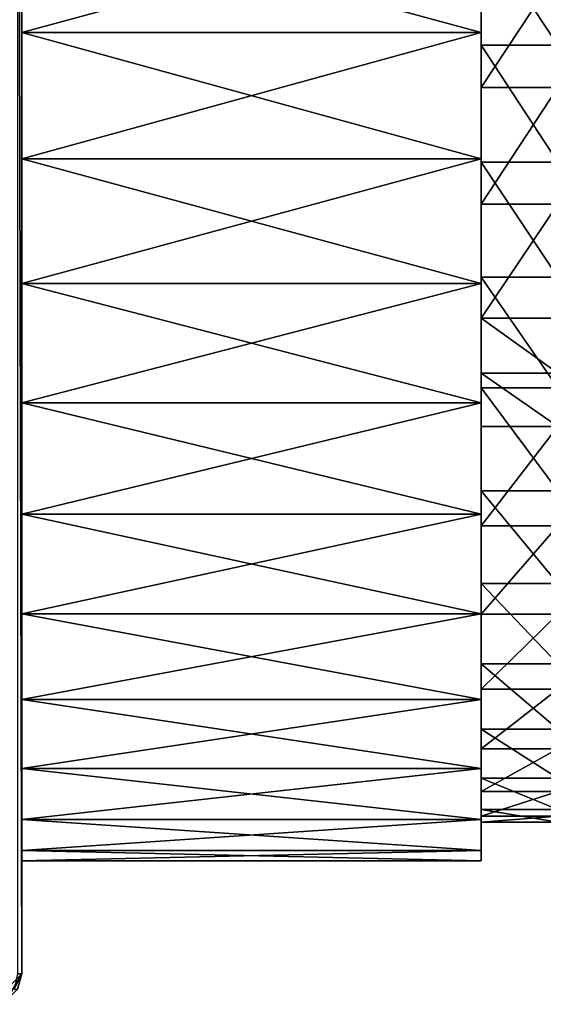
# Model space of a CAD drawing. Extents: x -76 to 20, y -192 to 40.
# Drawn here: x -18 to -4, y -24 to 2 of the extents above; entities that cross this region are included whole.
import ezdxf

# ---------------------------------------------------------------- set-up
doc = ezdxf.new("R2010")
doc.units = 0
doc.header["$MEASUREMENT"] = 0
for name, color, linetype in [('L4', 7, 'Continuous'), ('L5', 7, 'Continuous'), ('L6', 7, 'Continuous')]:
    doc.layers.add(name, color=color, linetype=linetype)

msp = doc.modelspace()

# ---------------------------------------------------------------- linework, layer by layer
at = {"layer": 'L4', "color": 7}
for points in [[(-17.98856, 22.95, -44.74853), (-18.78856, -23.75, -44.74853), (-18.78856, 23.75, -44.74853)], [(-17.98856, -22.95, -44.74853), (-18.78856, -23.75, -44.74853), (-17.98856, 22.95, -44.74853)], [(-18.09574, 22.95, 59.85147), (-18.09574, -22.95, 59.85147), (-17.98856, -22.95, 59.45147)], [(-18.09574, 22.95, 59.85147), (-17.98856, -22.95, 59.45147), (-17.98856, 22.95, 59.45147)], [(-17.98856, -22.95, -44.74853), (-17.98856, 22.95, -44.74853), (-17.98856, -22.95, 59.45147)], [(-17.98856, -22.95, 59.45147), (-17.98856, 22.95, -44.74853), (-17.98856, 22.95, 59.45147)], [(-17.98856, -22.95, -44.74853), (-18.38856, -23.64282, -44.74853), (-18.78856, -23.75, -44.74853)], [(-18.09574, -23.35, -44.74853), (-18.38856, -23.64282, -44.74853), (-17.98856, -22.95, -44.74853)], [(-18.09574, -23.35, 59.45147), (-17.98856, -22.95, 59.45147), (-18.18856, -23.35, 59.79789)], [(-18.18856, -23.35, 59.79789), (-17.98856, -22.95, 59.45147), (-18.09574, -22.95, 59.85147)], [(-18.09574, -23.35, 59.45147), (-18.09574, -23.35, -44.74853), (-17.98856, -22.95, -44.74853)], [(-18.09574, -23.35, 59.45147), (-17.98856, -22.95, -44.74853), (-17.98856, -22.95, 59.45147)]]:
    msp.add_3dface(points, dxfattribs=at)
at = {"layer": 'L5', "color": 7}
for points in [[(-17.98856, 8.033909, -0.063992), (-17.98856, -10.93896, 34.9948), (-17.98856, 10.93896, 1.508144)], [(-17.98856, 10.93896, 1.508144), (-17.98856, -10.93896, 34.9948), (-17.98856, -4.90971, 37.63948)], [(-17.98856, 10.93896, 1.508144), (-17.98856, -4.90971, 37.63948), (-17.98856, -1.651587, 38.18316)], [(-17.98856, 4.90971, 37.63948), (-17.98856, 10.93896, 1.508144), (-17.98856, 1.651587, 38.18316)], [(-17.98856, 1.651587, 38.18316), (-17.98856, 10.93896, 1.508144), (-17.98856, -1.651587, 38.18316)], [(-17.98856, 8.033909, -0.063992), (-17.98856, 4.90971, -1.136531), (-17.98856, -10.93896, 34.9948)], [(-5.988556, 1.651587, -1.680216), (-5.988556, 4.90971, -1.136531), (-5.988556, 8.033909, -0.063992)], [(-5.988556, 8.033909, -0.063992), (-5.988556, -17.58947, 27.77042), (-5.988556, -18.91634, 24.74546)], [(-5.988556, -13.54563, 32.96595), (-5.988556, -17.58947, 27.77042), (-5.988556, 8.033909, -0.063992)], [(-5.988556, -13.54563, 32.96595), (-5.988556, 8.033909, -0.063992), (-5.988556, -10.93896, 34.9948)], [(-5.988556, -10.93896, 34.9948), (-5.988556, 8.033909, -0.063992), (-5.988556, -8.033909, 36.56694)], [(-5.988556, -1.651587, 38.18316), (-5.988556, -8.033909, 36.56694), (-5.988556, 8.033909, -0.063992)], [(-5.988556, -1.651587, 38.18316), (-5.988556, 8.033909, -0.063992), (-5.988556, 1.651587, 38.18316)], [(-5.988556, 1.651587, 38.18316), (-5.988556, 8.033909, -0.063992), (-5.988556, 8.033909, 36.56694)], [(-5.988556, 1.651587, 38.18316), (-5.988556, 8.033909, 36.56694), (-5.988556, 4.90971, 37.63948)], [(-5.988556, -18.91634, 24.74546), (-5.988556, -19.72723, 21.54337), (-5.988556, 8.033909, -0.063992)], [(-5.988556, 8.033909, -0.063992), (-5.988556, -19.72723, 21.54337), (-5.988556, -19.72723, 14.95958)], [(-5.988556, 8.033909, -0.063992), (-5.988556, -19.72723, 14.95958), (-5.988556, 1.651587, -1.680216)], [(-5.988556, 4.90971, 37.63948), (-17.98856, 4.90971, 37.63948), (-17.98856, 1.651587, 38.18316)], [(-5.988556, 4.90971, 37.63948), (-17.98856, 1.651587, 38.18316), (-5.988556, 1.651587, 38.18316)], [(-5.988556, 1.651587, -1.680216), (-17.98856, 1.651587, -1.680216), (-17.98856, 4.90971, -1.136531)], [(-5.988556, 1.651587, -1.680216), (-17.98856, 4.90971, -1.136531), (-5.988556, 4.90971, -1.136531)], [(-17.98856, -10.93896, 34.9948), (-17.98856, 4.90971, -1.136531), (-17.98856, 1.651587, -1.680216)], [(-5.988556, 1.651587, 38.18316), (-17.98856, 1.651587, 38.18316), (-17.98856, -1.651587, 38.18316)], [(-5.988556, 1.651587, 38.18316), (-17.98856, -1.651587, 38.18316), (-5.988556, -1.651587, 38.18316)], [(-5.988556, -1.651587, -1.680216), (-17.98856, -1.651587, -1.680216), (-17.98856, 1.651587, -1.680216)], [(-5.988556, -1.651587, -1.680216), (-17.98856, 1.651587, -1.680216), (-5.988556, 1.651587, -1.680216)], [(-17.98856, -20, 18.25147), (-17.98856, -18.91634, 24.74546), (-17.98856, 1.651587, -1.680216)], [(-17.98856, -20, 18.25147), (-17.98856, 1.651587, -1.680216), (-17.98856, -19.72723, 14.95958)], [(-17.98856, -19.72723, 14.95958), (-17.98856, 1.651587, -1.680216), (-17.98856, -1.651587, -1.680216)], [(-17.98856, -15.78281, 30.53573), (-17.98856, -10.93896, 34.9948), (-17.98856, 1.651587, -1.680216)], [(-17.98856, -15.78281, 30.53573), (-17.98856, 1.651587, -1.680216), (-17.98856, -17.58947, 27.77042)], [(-17.98856, -17.58947, 27.77042), (-17.98856, 1.651587, -1.680216), (-17.98856, -18.91634, 24.74546)], [(-5.988556, -4.90971, -1.136531), (-5.988556, -1.651587, -1.680216), (-5.988556, 1.651587, -1.680216)], [(-5.988556, 1.651587, -1.680216), (-5.988556, -17.58947, 8.732527), (-5.988556, -15.78281, 5.96722)], [(-5.988556, 1.651587, -1.680216), (-5.988556, -19.72723, 14.95958), (-5.988556, -18.91634, 11.75749)], [(-5.988556, 1.651587, -1.680216), (-5.988556, -18.91634, 11.75749), (-5.988556, -17.58947, 8.732527)], [(-5.988556, -10.93896, 1.508144), (-5.988556, -4.90971, -1.136531), (-5.988556, 1.651587, -1.680216)], [(-5.988556, -10.93896, 1.508144), (-5.988556, 1.651587, -1.680216), (-5.988556, -13.54563, 3.536996)], [(-5.988556, -13.54563, 3.536996), (-5.988556, 1.651587, -1.680216), (-5.988556, -15.78281, 5.96722)], [(-5.988556, -1.651587, 38.18316), (-17.98856, -1.651587, 38.18316), (-17.98856, -4.90971, 37.63948)], [(-5.988556, -1.651587, 38.18316), (-17.98856, -4.90971, 37.63948), (-5.988556, -4.90971, 37.63948)], [(-5.988556, -4.90971, -1.136531), (-17.98856, -4.90971, -1.136531), (-17.98856, -1.651587, -1.680216)], [(-5.988556, -4.90971, -1.136531), (-17.98856, -1.651587, -1.680216), (-5.988556, -1.651587, -1.680216)], [(-17.98856, -19.72723, 14.95958), (-17.98856, -1.651587, -1.680216), (-17.98856, -4.90971, -1.136531)], [(-5.988556, -4.90971, 37.63948), (-5.988556, -8.033909, 36.56694), (-5.988556, -1.651587, 38.18316)], [(-5.988556, -4.90971, 37.63948), (-17.98856, -4.90971, 37.63948), (-17.98856, -8.033909, 36.56694)], [(-5.988556, -4.90971, 37.63948), (-17.98856, -8.033909, 36.56694), (-5.988556, -8.033909, 36.56694)], [(-5.988556, -8.033909, -0.063992), (-17.98856, -8.033909, -0.063992), (-17.98856, -4.90971, -1.136531)], [(-5.988556, -8.033909, -0.063992), (-17.98856, -4.90971, -1.136531), (-5.988556, -4.90971, -1.136531)], [(-17.98856, -10.93896, 34.9948), (-17.98856, -8.033909, 36.56694), (-17.98856, -4.90971, 37.63948)], [(-17.98856, -19.72723, 14.95958), (-17.98856, -4.90971, -1.136531), (-17.98856, -8.033909, -0.063992)], [(-5.988556, -8.033909, -0.063992), (-5.988556, -4.90971, -1.136531), (-5.988556, -10.93896, 1.508144)], [(-5.988556, -8.033909, 36.56694), (-17.98856, -8.033909, 36.56694), (-17.98856, -10.93896, 34.9948)], [(-5.988556, -8.033909, 36.56694), (-17.98856, -10.93896, 34.9948), (-5.988556, -10.93896, 34.9948)], [(-5.988556, -10.93896, 1.508144), (-17.98856, -10.93896, 1.508144), (-17.98856, -8.033909, -0.063992)], [(-5.988556, -10.93896, 1.508144), (-17.98856, -8.033909, -0.063992), (-5.988556, -8.033909, -0.063992)], [(-17.98856, -10.93896, 1.508144), (-17.98856, -19.72723, 14.95958), (-17.98856, -8.033909, -0.063992)], [(-5.988556, -10.93896, 34.9948), (-17.98856, -10.93896, 34.9948), (-17.98856, -13.54563, 32.96595)], [(-5.988556, -10.93896, 34.9948), (-17.98856, -13.54563, 32.96595), (-5.988556, -13.54563, 32.96595)], [(-5.988556, -13.54563, 3.536996), (-17.98856, -13.54563, 3.536996), (-17.98856, -10.93896, 1.508144)], [(-5.988556, -13.54563, 3.536996), (-17.98856, -10.93896, 1.508144), (-5.988556, -10.93896, 1.508144)], [(-17.98856, -13.54563, 3.536996), (-17.98856, -19.72723, 14.95958), (-17.98856, -10.93896, 1.508144)], [(-17.98856, -13.54563, 32.96595), (-17.98856, -10.93896, 34.9948), (-17.98856, -15.78281, 30.53573)], [(-5.988556, -13.54563, 32.96595), (-17.98856, -13.54563, 32.96595), (-17.98856, -15.78281, 30.53573)], [(-5.988556, -13.54563, 32.96595), (-17.98856, -15.78281, 30.53573), (-5.988556, -15.78281, 30.53573)], [(-5.988556, -15.78281, 5.96722), (-17.98856, -15.78281, 5.96722), (-17.98856, -13.54563, 3.536996)], [(-5.988556, -15.78281, 5.96722), (-17.98856, -13.54563, 3.536996), (-5.988556, -13.54563, 3.536996)], [(-17.98856, -15.78281, 5.96722), (-17.98856, -17.58947, 8.732527), (-17.98856, -13.54563, 3.536996)], [(-17.98856, -13.54563, 3.536996), (-17.98856, -17.58947, 8.732527), (-17.98856, -19.72723, 14.95958)], [(-5.988556, -15.78281, 30.53573), (-5.988556, -17.58947, 27.77042), (-5.988556, -13.54563, 32.96595)], [(-5.988556, -15.78281, 30.53573), (-17.98856, -15.78281, 30.53573), (-17.98856, -17.58947, 27.77042)], [(-5.988556, -15.78281, 30.53573), (-17.98856, -17.58947, 27.77042), (-5.988556, -17.58947, 27.77042)], [(-5.988556, -17.58947, 8.732527), (-17.98856, -17.58947, 8.732527), (-17.98856, -15.78281, 5.96722)], [(-5.988556, -17.58947, 8.732527), (-17.98856, -15.78281, 5.96722), (-5.988556, -15.78281, 5.96722)], [(-5.988556, -17.58947, 27.77042), (-17.98856, -17.58947, 27.77042), (-17.98856, -18.91634, 24.74546)], [(-5.988556, -17.58947, 27.77042), (-17.98856, -18.91634, 24.74546), (-5.988556, -18.91634, 24.74546)], [(-5.988556, -18.91634, 11.75749), (-17.98856, -18.91634, 11.75749), (-17.98856, -17.58947, 8.732527)], [(-5.988556, -18.91634, 11.75749), (-17.98856, -17.58947, 8.732527), (-5.988556, -17.58947, 8.732527)], [(-17.98856, -17.58947, 8.732527), (-17.98856, -18.91634, 11.75749), (-17.98856, -19.72723, 14.95958)], [(-5.988556, -18.91634, 24.74546), (-17.98856, -18.91634, 24.74546), (-17.98856, -19.72723, 21.54337)], [(-5.988556, -18.91634, 24.74546), (-17.98856, -19.72723, 21.54337), (-5.988556, -19.72723, 21.54337)], [(-5.988556, -19.72723, 14.95958), (-17.98856, -19.72723, 14.95958), (-17.98856, -18.91634, 11.75749)], [(-5.988556, -19.72723, 14.95958), (-17.98856, -18.91634, 11.75749), (-5.988556, -18.91634, 11.75749)], [(-17.98856, -19.72723, 21.54337), (-17.98856, -18.91634, 24.74546), (-17.98856, -20, 18.25147)], [(-5.988556, -19.72723, 21.54337), (-17.98856, -19.72723, 21.54337), (-17.98856, -20, 18.25147)], [(-5.988556, -19.72723, 21.54337), (-17.98856, -20, 18.25147), (-5.988556, -20, 18.25147)], [(-5.988556, -20, 18.25147), (-17.98856, -20, 18.25147), (-17.98856, -19.72723, 14.95958)], [(-5.988556, -20, 18.25147), (-17.98856, -19.72723, 14.95958), (-5.988556, -19.72723, 14.95958)], [(-5.988556, -19.72723, 21.54337), (-5.988556, -20, 18.25147), (-5.988556, -19.72723, 14.95958)]]:
    msp.add_3dface(points, dxfattribs=at)
at = {"layer": 'L6', "color": 7}
for points in [[(-5.988556, 18.97505, 17.27818), (-5.988556, -5.818596, 36.33859), (-5.988556, 18.88546, 20.33459)], [(-5.988556, 18.97505, 17.27818), (-5.988556, 18.5732, 14.24697), (-5.988556, -5.818596, 36.33859)], [(-5.988556, 18.88546, 20.33459), (-5.988556, -5.818596, 36.33859), (-5.988556, -2.841869, 37.03774)], [(-5.988556, 18.88546, 20.33459), (-5.988556, -2.841869, 37.03774), (-5.988556, 18.30674, 23.33706)], [(-5.988556, -5.818596, 36.33859), (-5.988556, 18.5732, 14.24697), (-5.988556, 17.69032, 11.31947)], [(-5.988556, 18.30674, 23.33706), (-5.988556, -2.841869, 37.03774), (-5.988556, 15.75417, 28.8725)], [(-5.988556, -5.818596, 36.33859), (-5.988556, 17.69032, 11.31947), (-5.988556, 16.34926, 8.571514)], [(-5.988556, 12.44254, 3.892391), (-5.988556, -5.818596, 36.33859), (-5.988556, 16.34926, 8.571514)], [(-5.988556, -2.841869, 37.03774), (-5.988556, 13.84643, 31.2621), (-5.988556, 15.75417, 28.8725)], [(-5.988556, -2.841869, 37.03774), (-5.988556, 11.58007, 33.31474), (-5.988556, 13.84643, 31.2621)], [(-5.988556, 7.255137, 0.691208), (-5.988556, -5.818596, 36.33859), (-5.988556, 12.44254, 3.892391)], [(-5.988556, 3.253393, 36.97086), (-5.988556, 11.58007, 33.31474), (-5.988556, 0.208462, 37.25033)], [(-5.988556, 0.208462, 37.25033), (-5.988556, 11.58007, 33.31474), (-5.988556, -2.841869, 37.03774)], [(-5.988556, -8.644626, 35.171), (-5.988556, 7.255137, 0.691208), (-5.988556, 4.34432, -0.245198)], [(-5.988556, -8.644626, 35.171), (-5.988556, -7.255137, 35.81174), (-5.988556, 7.255137, 0.691208)], [(-5.988556, 7.255137, 0.691208), (-5.988556, -7.255137, 35.81174), (-5.988556, -5.818596, 36.33859)], [(-3.988556, 1.320988, -0.702549), (-5.988556, 1.320988, -0.702549), (-5.988556, 4.34432, -0.245198)], [(-3.988556, 1.320988, -0.702549), (-5.988556, 4.34432, -0.245198), (-3.988556, 4.34432, -0.245198)], [(-5.988556, -8.644626, 35.171), (-5.988556, 4.34432, -0.245198), (-5.988556, -11.24676, 33.5652)], [(-5.988556, -11.24676, 33.5652), (-5.988556, 4.34432, -0.245198), (-5.988556, 1.320988, -0.702549)], [(-3.988556, 3.253393, 36.97086), (-5.988556, 3.253393, 36.97086), (-5.988556, 0.208462, 37.25033)], [(-3.988556, 3.253393, 36.97086), (-5.988556, 0.208462, 37.25033), (-3.988556, 0.208462, 37.25033)], [(-3.988556, -1.736558, -0.669), (-5.988556, -1.736558, -0.669), (-5.988556, 1.320988, -0.702549)], [(-3.988556, -1.736558, -0.669), (-5.988556, 1.320988, -0.702549), (-3.988556, 1.320988, -0.702549)], [(-5.988556, -11.24676, 33.5652), (-5.988556, 1.320988, -0.702549), (-5.988556, -13.55762, 31.56279)], [(-5.988556, -13.55762, 31.56279), (-5.988556, 1.320988, -0.702549), (-5.988556, -1.736558, -0.669)], [(-3.988556, 0.208462, 37.25033), (-5.988556, 0.208462, 37.25033), (-5.988556, -2.841869, 37.03774)], [(-3.988556, 0.208462, 37.25033), (-5.988556, -2.841869, 37.03774), (-3.988556, -2.841869, 37.03774)], [(-3.988556, -4.749128, -0.145421), (-5.988556, -4.749128, -0.145421), (-5.988556, -1.736558, -0.669)], [(-3.988556, -4.749128, -0.145421), (-5.988556, -1.736558, -0.669), (-3.988556, -1.736558, -0.669)], [(-5.988556, -13.55762, 31.56279), (-5.988556, -1.736558, -0.669), (-5.988556, -15.51733, 29.21562)], [(-5.988556, -15.51733, 29.21562), (-5.988556, -1.736558, -0.669), (-5.988556, -4.749128, -0.145421)], [(-3.988556, -2.841869, 37.03774), (-5.988556, -2.841869, 37.03774), (-5.988556, -5.818596, 36.33859)], [(-3.988556, -2.841869, 37.03774), (-5.988556, -5.818596, 36.33859), (-3.988556, -5.818596, 36.33859)], [(-3.988556, -7.638698, 0.854627), (-5.988556, -7.638698, 0.854627), (-5.988556, -4.749128, -0.145421)], [(-3.988556, -7.638698, 0.854627), (-5.988556, -4.749128, -0.145421), (-3.988556, -4.749128, -0.145421)], [(-5.988556, -15.51733, 29.21562), (-5.988556, -4.749128, -0.145421), (-5.988556, -17.07516, 26.58448)], [(-5.988556, -17.07516, 26.58448), (-5.988556, -4.749128, -0.145421), (-5.988556, -7.638698, 0.854627)], [(-5.988556, -7.255137, 35.81174), (-3.988556, -7.255137, 35.81174), (-5.988556, -5.818596, 36.33859)], [(-3.988556, -5.818596, 36.33859), (-5.988556, -5.818596, 36.33859), (-3.988556, -7.255137, 35.81174)], [(-3.988556, -8.644626, 35.171), (-3.988556, -7.255137, 35.81174), (-5.988556, -7.255137, 35.81174)], [(-5.988556, -7.255137, 35.81174), (-5.988556, -8.644626, 35.171), (-3.988556, -8.644626, 35.171)], [(-3.988556, -10.33043, 2.305245), (-5.988556, -10.33043, 2.305245), (-5.988556, -7.638698, 0.854627)], [(-3.988556, -10.33043, 2.305245), (-5.988556, -7.638698, 0.854627), (-3.988556, -7.638698, 0.854627)], [(-5.988556, -17.07516, 26.58448), (-5.988556, -7.638698, 0.854627), (-5.988556, -18.19075, 23.73752)], [(-5.988556, -18.19075, 23.73752), (-5.988556, -7.638698, 0.854627), (-5.988556, -10.33043, 2.305245)], [(-3.988556, -8.644626, 35.171), (-5.988556, -8.644626, 35.171), (-5.988556, -11.24676, 33.5652)], [(-3.988556, -8.644626, 35.171), (-5.988556, -11.24676, 33.5652), (-3.988556, -11.24676, 33.5652)], [(-3.988556, -12.75461, 4.168862), (-5.988556, -12.75461, 4.168862), (-5.988556, -10.33043, 2.305245)], [(-3.988556, -12.75461, 4.168862), (-5.988556, -10.33043, 2.305245), (-3.988556, -10.33043, 2.305245)], [(-5.988556, -18.19075, 23.73752), (-5.988556, -10.33043, 2.305245), (-5.988556, -18.83521, 20.74848)], [(-5.988556, -18.83521, 20.74848), (-5.988556, -10.33043, 2.305245), (-5.988556, -12.75461, 4.168862)], [(-3.988556, -11.24676, 33.5652), (-5.988556, -11.24676, 33.5652), (-5.988556, -13.55762, 31.56279)], [(-3.988556, -11.24676, 33.5652), (-5.988556, -13.55762, 31.56279), (-3.988556, -13.55762, 31.56279)], [(-3.988556, -14.84845, 6.397211), (-5.988556, -14.84845, 6.397211), (-5.988556, -12.75461, 4.168862)], [(-3.988556, -14.84845, 6.397211), (-5.988556, -12.75461, 4.168862), (-3.988556, -12.75461, 4.168862)], [(-5.988556, -18.83521, 20.74848), (-5.988556, -12.75461, 4.168862), (-5.988556, -18.99184, 17.69476)], [(-5.988556, -18.99184, 17.69476), (-5.988556, -12.75461, 4.168862), (-5.988556, -14.84845, 6.397211)], [(-3.988556, -13.55762, 31.56279), (-5.988556, -13.55762, 31.56279), (-5.988556, -15.51733, 29.21562)], [(-3.988556, -13.55762, 31.56279), (-5.988556, -15.51733, 29.21562), (-3.988556, -15.51733, 29.21562)], [(-3.988556, -16.55772, 8.932579), (-5.988556, -16.55772, 8.932579), (-5.988556, -14.84845, 6.397211)], [(-3.988556, -16.55772, 8.932579), (-5.988556, -14.84845, 6.397211), (-3.988556, -14.84845, 6.397211)], [(-5.988556, -18.99184, 17.69476), (-5.988556, -14.84845, 6.397211), (-5.988556, -18.6566, 14.65546)], [(-5.988556, -18.6566, 14.65546), (-5.988556, -14.84845, 6.397211), (-5.988556, -16.55772, 8.932579)], [(-3.988556, -15.51733, 29.21562), (-5.988556, -15.51733, 29.21562), (-5.988556, -17.07516, 26.58448)], [(-3.988556, -15.51733, 29.21562), (-5.988556, -17.07516, 26.58448), (-3.988556, -17.07516, 26.58448)], [(-3.988556, -17.83816, 11.7093), (-5.988556, -17.83816, 11.7093), (-5.988556, -16.55772, 8.932579)], [(-3.988556, -17.83816, 11.7093), (-5.988556, -16.55772, 8.932579), (-3.988556, -16.55772, 8.932579)], [(-5.988556, -18.6566, 14.65546), (-5.988556, -16.55772, 8.932579), (-5.988556, -17.83816, 11.7093)], [(-3.988556, -17.07516, 26.58448), (-5.988556, -17.07516, 26.58448), (-5.988556, -18.19075, 23.73752)], [(-3.988556, -17.07516, 26.58448), (-5.988556, -18.19075, 23.73752), (-3.988556, -18.19075, 23.73752)], [(-3.988556, -18.6566, 14.65546), (-5.988556, -18.6566, 14.65546), (-5.988556, -17.83816, 11.7093)], [(-3.988556, -18.6566, 14.65546), (-5.988556, -17.83816, 11.7093), (-3.988556, -17.83816, 11.7093)], [(-3.988556, -18.19075, 23.73752), (-5.988556, -18.19075, 23.73752), (-5.988556, -18.83521, 20.74848)], [(-3.988556, -18.19075, 23.73752), (-5.988556, -18.83521, 20.74848), (-3.988556, -18.83521, 20.74848)], [(-3.988556, -18.99184, 17.69476), (-5.988556, -18.99184, 17.69476), (-5.988556, -18.6566, 14.65546)], [(-3.988556, -18.99184, 17.69476), (-5.988556, -18.6566, 14.65546), (-3.988556, -18.6566, 14.65546)], [(-3.988556, -18.83521, 20.74848), (-5.988556, -18.83521, 20.74848), (-5.988556, -18.99184, 17.69476)], [(-3.988556, -18.83521, 20.74848), (-5.988556, -18.99184, 17.69476), (-3.988556, -18.99184, 17.69476)]]:
    msp.add_3dface(points, dxfattribs=at)

doc.saveas('drawing.dxf')
